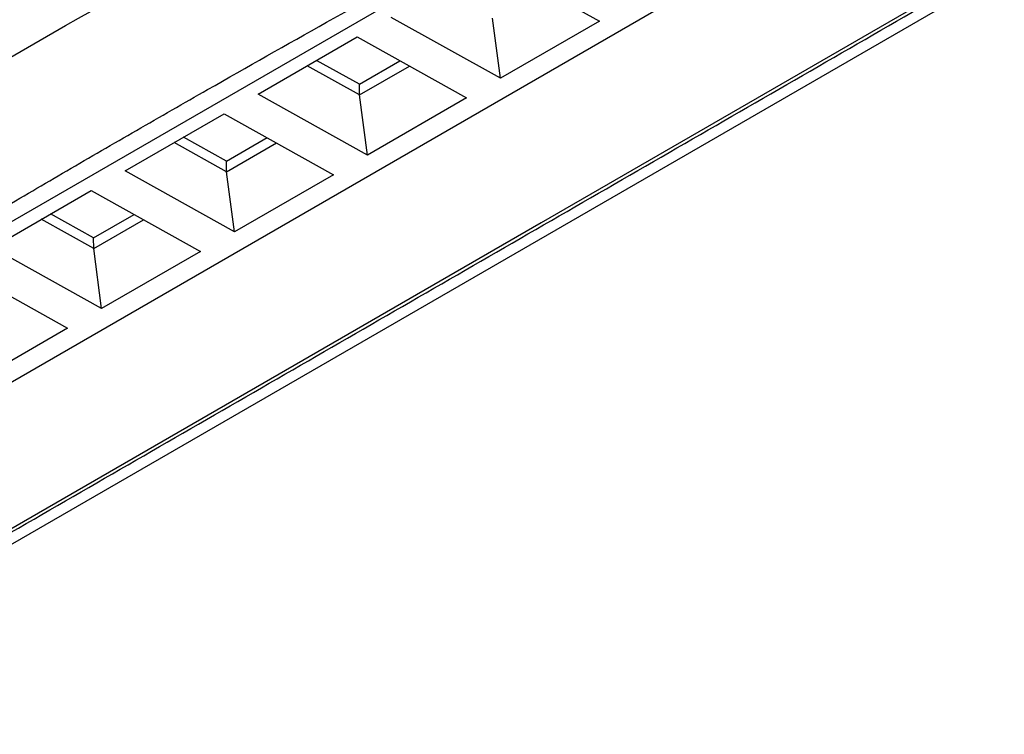
# Model space of a CAD drawing. Units: millimetres. Extents: x -277 to 1008, y -263 to 1191.
# Drawn here: x 831 to 858, y 11 to 30 of the extents above; entities that cross this region are included whole.
import ezdxf

# ---------------------------------------------------------------- set-up
doc = ezdxf.new("R2010")
doc.units = ezdxf.units.MM

msp = doc.modelspace()

# ---------------------------------------------------------------- linework, layer by layer
at = {"color": 7, "linetype": 'Continuous', "lineweight": 25}
for p, q in [((823.11, 15.742), (859.751, 36.895)), ((864.305, 35.138), (821.813, 10.608)), ((843.642, 31.521), (846.596, 29.875)), ((843.924, 28.332), (840.969, 29.978)), ((843.924, 28.332), (843.709, 29.955)), ((846.596, 29.875), (843.924, 28.332)), ((837.377, 27.905), (840.05, 29.448)), ((840.05, 29.448), (843.004, 27.802)), ((840.113, 28.17), (838.954, 28.815)), ((840.113, 28.17), (841.208, 28.802)), ((840.117, 27.881), (838.702, 28.67)), ((840.117, 27.881), (841.465, 28.659)), ((840.117, 27.881), (840.113, 28.17)), ((840.331, 26.259), (837.377, 27.905)), ((840.331, 26.259), (840.117, 27.881)), ((843.004, 27.802), (840.331, 26.259)), ((833.785, 25.831), (836.457, 27.374)), ((836.457, 27.374), (839.412, 25.728)), ((836.521, 26.096), (835.362, 26.742)), ((836.521, 26.096), (837.616, 26.728)), ((836.525, 25.808), (835.11, 26.596)), ((836.525, 25.808), (837.873, 26.586)), ((836.525, 25.808), (836.521, 26.096)), ((836.739, 24.185), (833.785, 25.831)), ((836.739, 24.185), (836.525, 25.808)), ((839.412, 25.728), (836.739, 24.185)), ((830.192, 23.757), (832.865, 25.3)), ((832.865, 25.3), (835.82, 23.654)), ((832.933, 23.734), (831.518, 24.523)), ((832.929, 24.022), (831.77, 24.668)), ((832.929, 24.022), (834.024, 24.655)), ((832.933, 23.734), (834.281, 24.512)), ((832.933, 23.734), (832.929, 24.022)), ((833.147, 22.111), (830.192, 23.757)), ((833.147, 22.111), (832.933, 23.734)), ((835.82, 23.654), (833.147, 22.111)), ((829.273, 23.227), (832.228, 21.581)), ((832.228, 21.581), (829.555, 20.038))]:
    msp.add_line(p, q, dxfattribs=at)
at = {"color": 8, "linetype": 'Continuous', "lineweight": 25}
msp.add_line((851.056, 36.203), (818.616, 17.475), dxfattribs=at)
at = {"color": 7, "linetype": 'Continuous', "lineweight": 25, "flags": 128}
msp.add_lwpolyline([(862.231, 34.365), (845.022, 24.429), (823.945, 12.262)], dxfattribs=at)
at = {"color": 7, "linetype": 'Continuous', "lineweight": 25}
msp.add_arc((976.754, -213.815), 290.439, 114.60324, 124.73976, dxfattribs=at)
for points, knots in [([(811.584, 16.747), (814.873, 19.048), (818.264, 21.299), (825.246, 25.703), (828.835, 27.854), (836.203, 32.052), (839.979, 34.096), (847.705, 38.072), (851.658, 40.006), (855.698, 41.88)], [0, 0, 0, 0, 0.25, 0.25, 0.5, 0.5, 0.75, 0.75, 1, 1, 1, 1]), ([(818.548, 17.564), (819.072, 17.893), (820.13, 18.557), (821.743, 19.558), (823.392, 20.572), (825.08, 21.6), (826.805, 22.641), (828.57, 23.695), (830.373, 24.761), (832.215, 25.84), (834.097, 26.931), (836.432, 28.271), (839.191, 29.831), (842.346, 31.585), (845.44, 33.276), (848.469, 34.906), (851.431, 36.476), (853.394, 37.496), (854.36, 37.998)], [0, 0, 0, 0, 0.0461892, 0.0932297, 0.1411202, 0.1898592, 0.2394452, 0.2898764, 0.3411511, 0.3932672, 0.4462228, 0.5000156, 0.5893091, 0.6762295, 0.760767, 0.8429129, 0.9226595, 1, 1, 1, 1]), ([(821.685, 10.861), (821.859, 10.96), (822.248, 11.184), (824.891, 12.714), (829.627, 15.446), (836.404, 19.358), (843.182, 23.27), (849.96, 27.183), (856.738, 31.095), (861.349, 33.757), (863.778, 35.159), (863.949, 35.259), (864.027, 35.304)], [0, 0, 0, 0, 0.012254, 0.027494, 0.187563, 0.347629, 0.507696, 0.667763, 0.827831, 0.987898, 0.994409, 1, 1, 1, 1])]:
    msp.add_open_spline(points, degree=3, knots=knots, dxfattribs=at)

doc.saveas('drawing.dxf')
